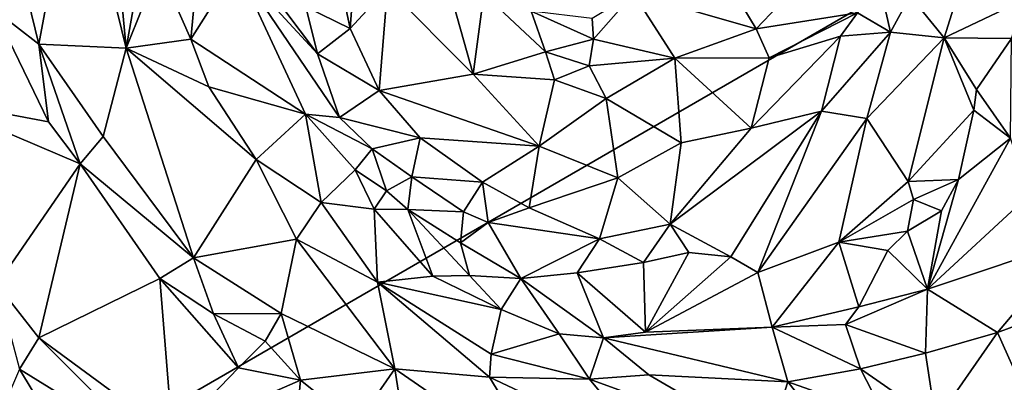
# Model space of a CAD drawing. Units: metres. Extents: x 23.6 to 29.4, y -15.5 to 8.9.
# Drawn here: x 26.8 to 27.6, y -8.6 to -8.4 of the extents above; entities that cross this region are included whole.
import ezdxf

# ---------------------------------------------------------------- set-up
doc = ezdxf.new("R2010")
doc.units = ezdxf.units.M

msp = doc.modelspace()

# ---------------------------------------------------------------- linework, layer by layer
at = {"layer": '1'}
for points in [[(25.98011, -9.20584, -1.53993), (26.47203, -2.73315, -1.54864), (28.46665, -5.26658, -1.56412)], [(28.46665, -5.26658, -1.56412), (28.1651, -7.94319, -1.55759), (25.98011, -9.20584, -1.53993)], [(25.98011, -9.20584, -1.53993), (28.1651, -7.94319, -1.55759), (28.21795, -9.38345, -1.55793)], [(26.83707, -8.3145, -0.92704), (26.85296, -8.37985, -0.92779), (26.88046, -8.23275, -0.85478)], [(26.88046, -8.23275, -0.85478), (26.85296, -8.37985, -0.92779), (26.91729, -8.38271, -0.86241)], [(26.88046, -8.23275, -0.85478), (26.91729, -8.38271, -0.86241), (26.90772, -8.28083, -0.84938)], [(27.05849, -8.25916, -0.77972), (27.04939, -8.3523, -0.74884), (27.08192, -8.36823, -0.77556)], [(27.05849, -8.25916, -0.77972), (27.08192, -8.36823, -0.77556), (27.08918, -8.26991, -0.84907)], [(27.08918, -8.26991, -0.84907), (27.08192, -8.36823, -0.77556), (27.10924, -8.33835, -0.84118)], [(26.90772, -8.28083, -0.84938), (26.91729, -8.38271, -0.86241), (26.93507, -8.28231, -0.8357)], [(26.93507, -8.28231, -0.8357), (26.91729, -8.38271, -0.86241), (26.94112, -8.32264, -0.83415)], [(26.94112, -8.32264, -0.83415), (26.96481, -8.37604, -0.82608), (26.9735, -8.28197, -0.77948)], [(26.99862, -8.32237, -0.75416), (26.9735, -8.28197, -0.77948), (26.96481, -8.37604, -0.82608)], [(27.4936, -8.34436, -0.82145), (27.51857, -8.37506, -0.77727), (27.54077, -8.3041, -0.80495)], [(27.54077, -8.3041, -0.80495), (27.51857, -8.37506, -0.77727), (27.57694, -8.34729, -0.68743)], [(26.83707, -8.3145, -0.92704), (26.81991, -8.35438, -0.93208), (26.85296, -8.37985, -0.92779)], [(26.91729, -8.38271, -0.86241), (26.96481, -8.37604, -0.82608), (26.94112, -8.32264, -0.83415)], [(27.04911, -8.4313, -0.75587), (26.99862, -8.32237, -0.75416), (26.96481, -8.37604, -0.82608)], [(27.00682, -8.31902, -0.74426), (26.99862, -8.32237, -0.75416), (27.05782, -8.38683, -0.74743)], [(26.99862, -8.32237, -0.75416), (27.04911, -8.4313, -0.75587), (27.07393, -8.4336, -0.74739)], [(26.99862, -8.32237, -0.75416), (27.07393, -8.4336, -0.74739), (27.05782, -8.38683, -0.74743)], [(27.00682, -8.31902, -0.74426), (27.05782, -8.38683, -0.74743), (27.04939, -8.3523, -0.74884)], [(27.08192, -8.36823, -0.77556), (27.10328, -8.41373, -0.77118), (27.10924, -8.33835, -0.84118)], [(27.10924, -8.33835, -0.84118), (27.10328, -8.41373, -0.77118), (27.17234, -8.40191, -0.85047)], [(27.10924, -8.33835, -0.84118), (27.17234, -8.40191, -0.85047), (27.15373, -8.3355, -0.88218)], [(27.15373, -8.3355, -0.88218), (27.17234, -8.40191, -0.85047), (27.18018, -8.34274, -0.8906)], [(27.36422, -8.34166, -0.78857), (27.38028, -8.3686, -0.83391), (27.41225, -8.33495, -0.78378)], [(27.41225, -8.33495, -0.78378), (27.38028, -8.3686, -0.83391), (27.45492, -8.35665, -0.83007)], [(27.45492, -8.35665, -0.83007), (27.47923, -8.37091, -0.82847), (27.47159, -8.33765, -0.82424)], [(27.47159, -8.33765, -0.82424), (27.47923, -8.37091, -0.82847), (27.4936, -8.34436, -0.82145)], [(27.18018, -8.34274, -0.8906), (27.17234, -8.40191, -0.85047), (27.2255, -8.38534, -0.88204)], [(27.18018, -8.34274, -0.8906), (27.2255, -8.38534, -0.88204), (27.21487, -8.35549, -0.88911)], [(27.25977, -8.36082, -0.85597), (27.26087, -8.37621, -0.8686), (27.29008, -8.34264, -0.81338)], [(27.26087, -8.37621, -0.8686), (27.32055, -8.39017, -0.87088), (27.29008, -8.34264, -0.81338)], [(27.36422, -8.34166, -0.78857), (27.29008, -8.34264, -0.81338), (27.38028, -8.3686, -0.83391)], [(27.29008, -8.34264, -0.81338), (27.32055, -8.39017, -0.87088), (27.38028, -8.3686, -0.83391)], [(27.4936, -8.34436, -0.82145), (27.47923, -8.37091, -0.82847), (27.51857, -8.37506, -0.77727)], [(27.04939, -8.3523, -0.74884), (27.05782, -8.38683, -0.74743), (27.08192, -8.36823, -0.77556)], [(27.51857, -8.37506, -0.77727), (27.56813, -8.37555, -0.68967), (27.57694, -8.34729, -0.68743)], [(26.81991, -8.35438, -0.93208), (26.77154, -8.42026, -0.89227), (26.86007, -8.43692, -0.92791)], [(26.81991, -8.35438, -0.93208), (26.86007, -8.43692, -0.92791), (26.85296, -8.37985, -0.92779)], [(27.21487, -8.35549, -0.88911), (27.2255, -8.38534, -0.88204), (27.26087, -8.37621, -0.8686)], [(27.21487, -8.35549, -0.88911), (27.26087, -8.37621, -0.8686), (27.25977, -8.36082, -0.85597)], [(27.38028, -8.3686, -0.83391), (27.39002, -8.38983, -0.84842), (27.45492, -8.35665, -0.83007)], [(27.45492, -8.35665, -0.83007), (27.39002, -8.38983, -0.84842), (27.44224, -8.37393, -0.84047)], [(27.44224, -8.37393, -0.84047), (27.47923, -8.37091, -0.82847), (27.45492, -8.35665, -0.83007)], [(27.08192, -8.36823, -0.77556), (27.05782, -8.38683, -0.74743), (27.10328, -8.41373, -0.77118)], [(27.38028, -8.3686, -0.83391), (27.32055, -8.39017, -0.87088), (27.39002, -8.38983, -0.84842)], [(27.39002, -8.38983, -0.84842), (27.37666, -8.44156, -0.83847), (27.44224, -8.37393, -0.84047)], [(27.37666, -8.44156, -0.83847), (27.42846, -8.42914, -0.82214), (27.44224, -8.37393, -0.84047)], [(27.44224, -8.37393, -0.84047), (27.42846, -8.42914, -0.82214), (27.47923, -8.37091, -0.82847)], [(27.47923, -8.37091, -0.82847), (27.42846, -8.42914, -0.82214), (27.46175, -8.43445, -0.79247)], [(27.51857, -8.37506, -0.77727), (27.47923, -8.37091, -0.82847), (27.46175, -8.43445, -0.79247)], [(27.49219, -8.4807, -0.70689), (27.51857, -8.37506, -0.77727), (27.46175, -8.43445, -0.79247)], [(27.49219, -8.4807, -0.70689), (27.5405, -8.42824, -0.68988), (27.51857, -8.37506, -0.77727)], [(27.51857, -8.37506, -0.77727), (27.5405, -8.42824, -0.68988), (27.54224, -8.41307, -0.68818)], [(27.51857, -8.37506, -0.77727), (27.54224, -8.41307, -0.68818), (27.56813, -8.37555, -0.68967)], [(26.85296, -8.37985, -0.92779), (26.86007, -8.43692, -0.92791), (26.88337, -8.46772, -0.92461)], [(26.90034, -8.44766, -0.91157), (26.85296, -8.37985, -0.92779), (26.88337, -8.46772, -0.92461)], [(26.91729, -8.38271, -0.86241), (26.85296, -8.37985, -0.92779), (26.90034, -8.44766, -0.91157)], [(26.96481, -8.37604, -0.82608), (26.91729, -8.38271, -0.86241), (26.97784, -8.41104, -0.82751)], [(26.96481, -8.37604, -0.82608), (26.97784, -8.41104, -0.82751), (27.04911, -8.4313, -0.75587)], [(27.2255, -8.38534, -0.88204), (27.25754, -8.39573, -0.87546), (27.26087, -8.37621, -0.8686)], [(27.26087, -8.37621, -0.8686), (27.25754, -8.39573, -0.87546), (27.32055, -8.39017, -0.87088)], [(27.56813, -8.37555, -0.68967), (27.54224, -8.41307, -0.68818), (27.56728, -8.44878, -0.67708)], [(26.90034, -8.44766, -0.91157), (26.96661, -8.53679, -0.90893), (26.91729, -8.38271, -0.86241)], [(26.91729, -8.38271, -0.86241), (26.96661, -8.53679, -0.90893), (27.01282, -8.46467, -0.82806)], [(26.97784, -8.41104, -0.82751), (26.91729, -8.38271, -0.86241), (27.01282, -8.46467, -0.82806)], [(27.05782, -8.38683, -0.74743), (27.07393, -8.4336, -0.74739), (27.10328, -8.41373, -0.77118)], [(27.2255, -8.38534, -0.88204), (27.17234, -8.40191, -0.85047), (27.23198, -8.40611, -0.8746)], [(27.2255, -8.38534, -0.88204), (27.23198, -8.40611, -0.8746), (27.25754, -8.39573, -0.87546)], [(27.39002, -8.38983, -0.84842), (27.32055, -8.39017, -0.87088), (27.37666, -8.44156, -0.83847)], [(27.25754, -8.39573, -0.87546), (27.23198, -8.40611, -0.8746), (27.27015, -8.41966, -0.87364)], [(27.25754, -8.39573, -0.87546), (27.27015, -8.41966, -0.87364), (27.32055, -8.39017, -0.87088)], [(27.32055, -8.39017, -0.87088), (27.27015, -8.41966, -0.87364), (27.3252, -8.45241, -0.84467)], [(27.32055, -8.39017, -0.87088), (27.3252, -8.45241, -0.84467), (27.37666, -8.44156, -0.83847)], [(27.10328, -8.41373, -0.77118), (27.22091, -8.45473, -0.83584), (27.17234, -8.40191, -0.85047)], [(27.17234, -8.40191, -0.85047), (27.22091, -8.45473, -0.83584), (27.23198, -8.40611, -0.8746)], [(27.04911, -8.4313, -0.75587), (26.97784, -8.41104, -0.82751), (27.01282, -8.46467, -0.82806)], [(27.23198, -8.40611, -0.8746), (27.22091, -8.45473, -0.83584), (27.27015, -8.41966, -0.87364)], [(27.07393, -8.4336, -0.74739), (27.13338, -8.44858, -0.76512), (27.10328, -8.41373, -0.77118)], [(27.10328, -8.41373, -0.77118), (27.13338, -8.44858, -0.76512), (27.22091, -8.45473, -0.83584)], [(27.54224, -8.41307, -0.68818), (27.5405, -8.42824, -0.68988), (27.56728, -8.44878, -0.67708)], [(26.77154, -8.42026, -0.89227), (26.82221, -8.55648, -0.87618), (26.88337, -8.46772, -0.92461)], [(26.86007, -8.43692, -0.92791), (26.77154, -8.42026, -0.89227), (26.88337, -8.46772, -0.92461)], [(27.22091, -8.45473, -0.83584), (27.27861, -8.47804, -0.82549), (27.27015, -8.41966, -0.87364)], [(27.27015, -8.41966, -0.87364), (27.27861, -8.47804, -0.82549), (27.3252, -8.45241, -0.84467)], [(27.04911, -8.4313, -0.75587), (27.01282, -8.46467, -0.82806), (27.06063, -8.49615, -0.79739)], [(27.04911, -8.4313, -0.75587), (27.06063, -8.49615, -0.79739), (27.08554, -8.47226, -0.75151)], [(27.07393, -8.4336, -0.74739), (27.04911, -8.4313, -0.75587), (27.09803, -8.45677, -0.7438)], [(27.04911, -8.4313, -0.75587), (27.08554, -8.47226, -0.75151), (27.09803, -8.45677, -0.7438)], [(27.31709, -8.51212, -0.77236), (27.3617, -8.53615, -0.71949), (27.42846, -8.42914, -0.82214)], [(27.31709, -8.51212, -0.77236), (27.42846, -8.42914, -0.82214), (27.37666, -8.44156, -0.83847)], [(27.3617, -8.53615, -0.71949), (27.38152, -8.54769, -0.70885), (27.42846, -8.42914, -0.82214)], [(27.38152, -8.54769, -0.70885), (27.46175, -8.43445, -0.79247), (27.42846, -8.42914, -0.82214)], [(27.5405, -8.42824, -0.68988), (27.49219, -8.4807, -0.70689), (27.52904, -8.47915, -0.68165)], [(27.5405, -8.42824, -0.68988), (27.52904, -8.47915, -0.68165), (27.56728, -8.44878, -0.67708)], [(27.07393, -8.4336, -0.74739), (27.09803, -8.45677, -0.7438), (27.13338, -8.44858, -0.76512)], [(27.38152, -8.54769, -0.70885), (27.44113, -8.52535, -0.68672), (27.46175, -8.43445, -0.79247)], [(27.44113, -8.52535, -0.68672), (27.49219, -8.4807, -0.70689), (27.46175, -8.43445, -0.79247)], [(26.88337, -8.46772, -0.92461), (26.96661, -8.53679, -0.90893), (26.90034, -8.44766, -0.91157)], [(27.3252, -8.45241, -0.84467), (27.31709, -8.51212, -0.77236), (27.37666, -8.44156, -0.83847)], [(27.13338, -8.44858, -0.76512), (27.09803, -8.45677, -0.7438), (27.12722, -8.47719, -0.75161)], [(27.13338, -8.44858, -0.76512), (27.12722, -8.47719, -0.75161), (27.17906, -8.48124, -0.75691)], [(27.22091, -8.45473, -0.83584), (27.13338, -8.44858, -0.76512), (27.17906, -8.48124, -0.75691)], [(27.22091, -8.45473, -0.83584), (27.17906, -8.48124, -0.75691), (27.21338, -8.50014, -0.75829)], [(27.22091, -8.45473, -0.83584), (27.21338, -8.50014, -0.75829), (27.27861, -8.47804, -0.82549)], [(27.27861, -8.47804, -0.82549), (27.31709, -8.51212, -0.77236), (27.3252, -8.45241, -0.84467)], [(27.52904, -8.47915, -0.68165), (27.50643, -8.55992, -0.71332), (27.56728, -8.44878, -0.67708)], [(27.56728, -8.44878, -0.67708), (27.50643, -8.55992, -0.71332), (27.58112, -8.49081, -0.70398)], [(27.09803, -8.45677, -0.7438), (27.08554, -8.47226, -0.75151), (27.10854, -8.48751, -0.7434)], [(27.09803, -8.45677, -0.7438), (27.10854, -8.48751, -0.7434), (27.12722, -8.47719, -0.75161)], [(26.88337, -8.46772, -0.92461), (26.82221, -8.55648, -0.87618), (26.85308, -8.59561, -0.87815)], [(26.88337, -8.46772, -0.92461), (26.85308, -8.59561, -0.87815), (26.94198, -8.55201, -0.91727)], [(26.96661, -8.53679, -0.90893), (26.88337, -8.46772, -0.92461), (26.94198, -8.55201, -0.91727)], [(27.01282, -8.46467, -0.82806), (26.96661, -8.53679, -0.90893), (27.04244, -8.52303, -0.84628)], [(27.01282, -8.46467, -0.82806), (27.04244, -8.52303, -0.84628), (27.06063, -8.49615, -0.79739)], [(27.08554, -8.47226, -0.75151), (27.06063, -8.49615, -0.79739), (27.09944, -8.50119, -0.75125)], [(27.08554, -8.47226, -0.75151), (27.09944, -8.50119, -0.75125), (27.10854, -8.48751, -0.7434)], [(27.10854, -8.48751, -0.7434), (27.12418, -8.50126, -0.74158), (27.12722, -8.47719, -0.75161)], [(27.12722, -8.47719, -0.75161), (27.12418, -8.50126, -0.74158), (27.1653, -8.50308, -0.73949)], [(27.12722, -8.47719, -0.75161), (27.1653, -8.50308, -0.73949), (27.17906, -8.48124, -0.75691)], [(27.17906, -8.48124, -0.75691), (27.1653, -8.50308, -0.73949), (27.18323, -8.51098, -0.75323)], [(27.17906, -8.48124, -0.75691), (27.18323, -8.51098, -0.75323), (27.21338, -8.50014, -0.75829)], [(27.21338, -8.50014, -0.75829), (27.26523, -8.52298, -0.74796), (27.27861, -8.47804, -0.82549)], [(27.27861, -8.47804, -0.82549), (27.26523, -8.52298, -0.74796), (27.31709, -8.51212, -0.77236)], [(27.49219, -8.4807, -0.70689), (27.44113, -8.52535, -0.68672), (27.49593, -8.49385, -0.69516)], [(27.49219, -8.4807, -0.70689), (27.49593, -8.49385, -0.69516), (27.52904, -8.47915, -0.68165)], [(27.49593, -8.49385, -0.69516), (27.5167, -8.5022, -0.69441), (27.52904, -8.47915, -0.68165)], [(27.5167, -8.5022, -0.69441), (27.50643, -8.55992, -0.71332), (27.52904, -8.47915, -0.68165)], [(27.10854, -8.48751, -0.7434), (27.09944, -8.50119, -0.75125), (27.12418, -8.50126, -0.74158)], [(27.58112, -8.49081, -0.70398), (27.50643, -8.55992, -0.71332), (27.61572, -8.52338, -0.75873)], [(27.06063, -8.49615, -0.79739), (27.04244, -8.52303, -0.84628), (27.1019, -8.55473, -0.82626)], [(27.06063, -8.49615, -0.79739), (27.1019, -8.55473, -0.82626), (27.09944, -8.50119, -0.75125)], [(27.49593, -8.49385, -0.69516), (27.44113, -8.52535, -0.68672), (27.49169, -8.51716, -0.68997)], [(27.49593, -8.49385, -0.69516), (27.49169, -8.51716, -0.68997), (27.5167, -8.5022, -0.69441)], [(27.14262, -8.55034, -0.76481), (27.09944, -8.50119, -0.75125), (27.1019, -8.55473, -0.82626)], [(27.09944, -8.50119, -0.75125), (27.14262, -8.55034, -0.76481), (27.12418, -8.50126, -0.74158)], [(27.12418, -8.50126, -0.74158), (27.14262, -8.55034, -0.76481), (27.16951, -8.54992, -0.74203)], [(27.1653, -8.50308, -0.73949), (27.12418, -8.50126, -0.74158), (27.16288, -8.52575, -0.73951)], [(27.16288, -8.52575, -0.73951), (27.12418, -8.50126, -0.74158), (27.16951, -8.54992, -0.74203)], [(27.1653, -8.50308, -0.73949), (27.16288, -8.52575, -0.73951), (27.18323, -8.51098, -0.75323)], [(27.21338, -8.50014, -0.75829), (27.18323, -8.51098, -0.75323), (27.26523, -8.52298, -0.74796)], [(27.49169, -8.51716, -0.68997), (27.50643, -8.55992, -0.71332), (27.5167, -8.5022, -0.69441)], [(27.18323, -8.51098, -0.75323), (27.16288, -8.52575, -0.73951), (27.20733, -8.55193, -0.73044)], [(27.18323, -8.51098, -0.75323), (27.20733, -8.55193, -0.73044), (27.26523, -8.52298, -0.74796)], [(27.26523, -8.52298, -0.74796), (27.29759, -8.54017, -0.73317), (27.31709, -8.51212, -0.77236)], [(27.31709, -8.51212, -0.77236), (27.29759, -8.54017, -0.73317), (27.3309, -8.53295, -0.73371)], [(27.31709, -8.51212, -0.77236), (27.3309, -8.53295, -0.73371), (27.3617, -8.53615, -0.71949)], [(27.44113, -8.52535, -0.68672), (27.47715, -8.53144, -0.68304), (27.49169, -8.51716, -0.68997)], [(27.49169, -8.51716, -0.68997), (27.47715, -8.53144, -0.68304), (27.50643, -8.55992, -0.71332)], [(26.96661, -8.53679, -0.90893), (27.03118, -8.57776, -0.89585), (27.04244, -8.52303, -0.84628)], [(27.04244, -8.52303, -0.84628), (27.03118, -8.57776, -0.89585), (27.11477, -8.61835, -0.88085)], [(27.1019, -8.55473, -0.82626), (27.04244, -8.52303, -0.84628), (27.11477, -8.61835, -0.88085)], [(27.16288, -8.52575, -0.73951), (27.16951, -8.54992, -0.74203), (27.20733, -8.55193, -0.73044)], [(27.26523, -8.52298, -0.74796), (27.20733, -8.55193, -0.73044), (27.24873, -8.54785, -0.72669)], [(27.26523, -8.52298, -0.74796), (27.24873, -8.54785, -0.72669), (27.29759, -8.54017, -0.73317)], [(27.38152, -8.54769, -0.70885), (27.39214, -8.58791, -0.69915), (27.44113, -8.52535, -0.68672)], [(27.44113, -8.52535, -0.68672), (27.39214, -8.58791, -0.69915), (27.45573, -8.57287, -0.68622)], [(27.44113, -8.52535, -0.68672), (27.45573, -8.57287, -0.68622), (27.47715, -8.53144, -0.68304)], [(27.50643, -8.55992, -0.71332), (27.5577, -8.59171, -0.78577), (27.61572, -8.52338, -0.75873)], [(27.61572, -8.52338, -0.75873), (27.5577, -8.59171, -0.78577), (27.61785, -8.56954, -0.78595)], [(27.29759, -8.54017, -0.73317), (27.29895, -8.59135, -0.72665), (27.3309, -8.53295, -0.73371)], [(27.3617, -8.53615, -0.71949), (27.3309, -8.53295, -0.73371), (27.29895, -8.59135, -0.72665)], [(27.47715, -8.53144, -0.68304), (27.45573, -8.57287, -0.68622), (27.50643, -8.55992, -0.71332)], [(26.96661, -8.53679, -0.90893), (26.94198, -8.55201, -0.91727), (26.98149, -8.5779, -0.91852)], [(26.96661, -8.53679, -0.90893), (26.98149, -8.5779, -0.91852), (27.03118, -8.57776, -0.89585)], [(27.24873, -8.54785, -0.72669), (27.29895, -8.59135, -0.72665), (27.29759, -8.54017, -0.73317)], [(27.3617, -8.53615, -0.71949), (27.29895, -8.59135, -0.72665), (27.38152, -8.54769, -0.70885)], [(27.20733, -8.55193, -0.73044), (27.26821, -8.59558, -0.74218), (27.24873, -8.54785, -0.72669)], [(27.24873, -8.54785, -0.72669), (27.26821, -8.59558, -0.74218), (27.29895, -8.59135, -0.72665)], [(27.29895, -8.59135, -0.72665), (27.39214, -8.58791, -0.69915), (27.38152, -8.54769, -0.70885)], [(26.85308, -8.59561, -0.87815), (26.95132, -8.66795, -0.88366), (26.94198, -8.55201, -0.91727)], [(26.98149, -8.5779, -0.91852), (26.94198, -8.55201, -0.91727), (26.99975, -8.61778, -0.90776)], [(26.94198, -8.55201, -0.91727), (26.95132, -8.66795, -0.88366), (26.99975, -8.61778, -0.90776)], [(27.14262, -8.55034, -0.76481), (27.1019, -8.55473, -0.82626), (27.19293, -8.57473, -0.76049)], [(27.1019, -8.55473, -0.82626), (27.11477, -8.61835, -0.88085), (27.18421, -8.62448, -0.8508)], [(27.1019, -8.55473, -0.82626), (27.18421, -8.62448, -0.8508), (27.18552, -8.60752, -0.82718)], [(27.1019, -8.55473, -0.82626), (27.18552, -8.60752, -0.82718), (27.19293, -8.57473, -0.76049)], [(27.16951, -8.54992, -0.74203), (27.14262, -8.55034, -0.76481), (27.19293, -8.57473, -0.76049)], [(27.20733, -8.55193, -0.73044), (27.16951, -8.54992, -0.74203), (27.19293, -8.57473, -0.76049)], [(27.20733, -8.55193, -0.73044), (27.19293, -8.57473, -0.76049), (27.23547, -8.59276, -0.75311)], [(27.20733, -8.55193, -0.73044), (27.23547, -8.59276, -0.75311), (27.26821, -8.59558, -0.74218)], [(26.82221, -8.55648, -0.87618), (26.83882, -8.6187, -0.88114), (26.85308, -8.59561, -0.87815)], [(27.45573, -8.57287, -0.68622), (27.44598, -8.58586, -0.69667), (27.50643, -8.55992, -0.71332)], [(27.44598, -8.58586, -0.69667), (27.50479, -8.60693, -0.76864), (27.50643, -8.55992, -0.71332)], [(27.50643, -8.55992, -0.71332), (27.50479, -8.60693, -0.76864), (27.5577, -8.59171, -0.78577)], [(27.5577, -8.59171, -0.78577), (27.57661, -8.63379, -0.80332), (27.61785, -8.56954, -0.78595)], [(26.98149, -8.5779, -0.91852), (27.01938, -8.59804, -0.90591), (27.03118, -8.57776, -0.89585)], [(26.98149, -8.5779, -0.91852), (26.99975, -8.61778, -0.90776), (27.01938, -8.59804, -0.90591)], [(27.03118, -8.57776, -0.89585), (27.01938, -8.59804, -0.90591), (27.04541, -8.62684, -0.91105)], [(27.03118, -8.57776, -0.89585), (27.04541, -8.62684, -0.91105), (27.11477, -8.61835, -0.88085)], [(27.19293, -8.57473, -0.76049), (27.18552, -8.60752, -0.82718), (27.23547, -8.59276, -0.75311)], [(27.45573, -8.57287, -0.68622), (27.39214, -8.58791, -0.69915), (27.44598, -8.58586, -0.69667)], [(27.39214, -8.58791, -0.69915), (27.29895, -8.59135, -0.72665), (27.26821, -8.59558, -0.74218)], [(27.39214, -8.58791, -0.69915), (27.26821, -8.59558, -0.74218), (27.40368, -8.62808, -0.77127)], [(27.39214, -8.58791, -0.69915), (27.4571, -8.61832, -0.76379), (27.44598, -8.58586, -0.69667)], [(27.39214, -8.58791, -0.69915), (27.40368, -8.62808, -0.77127), (27.4571, -8.61832, -0.76379)], [(27.44598, -8.58586, -0.69667), (27.4571, -8.61832, -0.76379), (27.50479, -8.60693, -0.76864)], [(27.50479, -8.60693, -0.76864), (27.51252, -8.65677, -0.79682), (27.5577, -8.59171, -0.78577)], [(27.5577, -8.59171, -0.78577), (27.51252, -8.65677, -0.79682), (27.57661, -8.63379, -0.80332)], [(26.85308, -8.59561, -0.87815), (26.83882, -8.6187, -0.88114), (26.93633, -8.67904, -0.88477)], [(26.85308, -8.59561, -0.87815), (26.93633, -8.67904, -0.88477), (26.95132, -8.66795, -0.88366)], [(27.01938, -8.59804, -0.90591), (26.99975, -8.61778, -0.90776), (27.04541, -8.62684, -0.91105)], [(27.23547, -8.59276, -0.75311), (27.18552, -8.60752, -0.82718), (27.25773, -8.62611, -0.82036)], [(27.23547, -8.59276, -0.75311), (27.25773, -8.62611, -0.82036), (27.26821, -8.59558, -0.74218)], [(27.26821, -8.59558, -0.74218), (27.25773, -8.62611, -0.82036), (27.30138, -8.62271, -0.79393)], [(27.26821, -8.59558, -0.74218), (27.30138, -8.62271, -0.79393), (27.40368, -8.62808, -0.77127)], [(27.50479, -8.60693, -0.76864), (27.4571, -8.61832, -0.76379), (27.51252, -8.65677, -0.79682)], [(27.18552, -8.60752, -0.82718), (27.18421, -8.62448, -0.8508), (27.25773, -8.62611, -0.82036)], [(26.83882, -8.6187, -0.88114), (26.79977, -8.70879, -0.94245), (26.9276, -8.76627, -0.92085)], [(26.83882, -8.6187, -0.88114), (26.9276, -8.76627, -0.92085), (26.93633, -8.67904, -0.88477)], [(26.99975, -8.61778, -0.90776), (26.95132, -8.66795, -0.88366), (27.04541, -8.62684, -0.91105)], [(27.04541, -8.62684, -0.91105), (27.08623, -8.65926, -0.89982), (27.11477, -8.61835, -0.88085)], [(27.11477, -8.61835, -0.88085), (27.08623, -8.65926, -0.89982), (27.12436, -8.67935, -0.89767)], [(27.11477, -8.61835, -0.88085), (27.12436, -8.67935, -0.89767), (27.22763, -8.69626, -0.87791)], [(27.11477, -8.61835, -0.88085), (27.22763, -8.69626, -0.87791), (27.18421, -8.62448, -0.8508)], [(27.4571, -8.61832, -0.76379), (27.40368, -8.62808, -0.77127), (27.47495, -8.65317, -0.79162)], [(27.4571, -8.61832, -0.76379), (27.47495, -8.65317, -0.79162), (27.51252, -8.65677, -0.79682)], [(27.04541, -8.62684, -0.91105), (26.95132, -8.66795, -0.88366), (27.03675, -8.71801, -0.8832)], [(27.04541, -8.62684, -0.91105), (27.03675, -8.71801, -0.8832), (27.08623, -8.65926, -0.89982)], [(27.18421, -8.62448, -0.8508), (27.22763, -8.69626, -0.87791), (27.30325, -8.68075, -0.852)], [(27.18421, -8.62448, -0.8508), (27.30325, -8.68075, -0.852), (27.25773, -8.62611, -0.82036)], [(27.30138, -8.62271, -0.79393), (27.25773, -8.62611, -0.82036), (27.38897, -8.67382, -0.83001)], [(27.25773, -8.62611, -0.82036), (27.30325, -8.68075, -0.852), (27.38897, -8.67382, -0.83001)], [(27.30138, -8.62271, -0.79393), (27.38897, -8.67382, -0.83001), (27.40368, -8.62808, -0.77127)], [(27.40368, -8.62808, -0.77127), (27.38897, -8.67382, -0.83001), (27.43356, -8.66582, -0.80755)], [(27.40368, -8.62808, -0.77127), (27.43356, -8.66582, -0.80755), (27.47495, -8.65317, -0.79162)]]:
    msp.add_3dface(points, dxfattribs=at)

doc.saveas('drawing.dxf')
